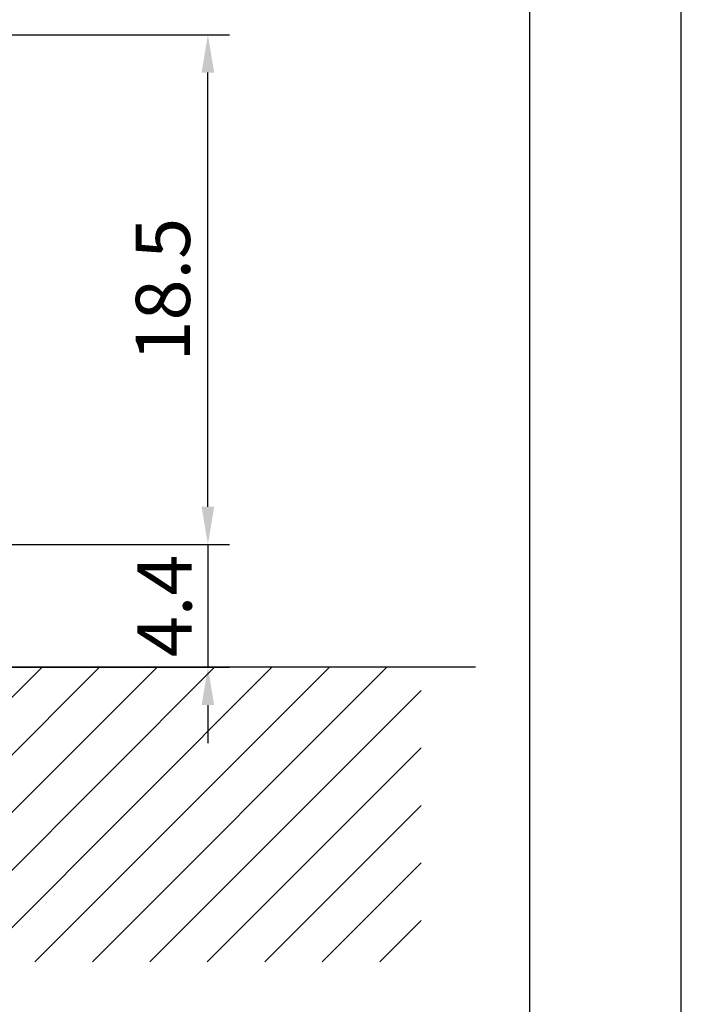
# Model space of a CAD drawing. Extents: x 12150 to 21083, y 891 to 7503.
# Drawn here: x 20472 to 21083, y 3152 to 4060 of the extents above; entities that cross this region are included whole.
import ezdxf

# ---------------------------------------------------------------- set-up
doc = ezdxf.new("R2010")
doc.units = 0
doc.header["$LTSCALE"] = 5
doc.layers.get('0').update_dxf_attribs({"linetype": 'CONTINUOUS'})
doc.layers.get('DEFPOINTS').update_dxf_attribs({"linetype": 'CONTINUOUS'})
for name, color, linetype in [('4', 3, 'CONTINUOUS'), ('6', 2, 'CONTINUOUS'), ('8', 1, 'CONTINUOUS')]:
    doc.layers.add(name, color=color, linetype=linetype)
doc.styles.add('ISO', font='GENISO.SHX')
doc.dimstyles.new('GEN-ISO', dxfattribs={"dimtxt": 50, "dimasz": 50, "dimexe": 40, "dimexo": 1, "dimgap": 30, "dimtad": 0, "dimtih": 1, "dimtoh": 1, "dimdec": 1, "dimtxsty": 'ISO', "dimcen": 2, "dimclrd": 256, "dimclre": 256, "dimclrt": 2, "dimazin": 3, "dimtp": 0.1, "dimtm": 0.1, "dimtfac": 0.05, "dimtdec": 1, "dimtix": 1, "dimtmove": 0, "dimatfit": 3, "dimtolj": 1})

# ---------------------------------------------------------------- blocks, each defined once
blk = doc.blocks.new('*D182')
at = {"color": 3}
for p, q in [((20023.08, 4046.46), (20665.85, 4046.46)), ((20645.85, 3611.15), (20645.85, 4011.46)), ((20099.58, 3576.15), (20665.85, 3576.15))]:
    blk.add_line(p, q, dxfattribs=at)
for points in [[(20640.02, 4011.46), (20651.68, 4011.46), (20645.85, 4046.46)], [(20640.02, 3611.15), (20651.68, 3611.15), (20645.85, 3576.15)]]:
    blk.add_solid(points, dxfattribs=at)
at = {"layer": 'DEFPOINTS', "color": 0}
for p in [(20013.08, 4046.46), (20645.85, 4046.46), (20089.58, 3576.15)]:
    blk.add_point(p, dxfattribs=at)
at = {"color": 2, "insert": (20604.32, 3811.3), "char_height": 50, "attachment_point": 5, "rotation": 90, "style": 'ISO'}
blk.add_mtext('\\A1;18.5', dxfattribs=at)
blk = doc.blocks.new('*D184')
at = {"color": 3}
for p, q in [((20645.85, 3611.15), (20645.85, 3646.15)), ((20089.58, 3576.15), (20665.85, 3576.15)), ((20645.85, 3576.15), (20645.85, 3463.15)), ((20206.65, 3463.15), (20665.85, 3463.15)), ((20645.85, 3428.15), (20645.85, 3393.15))]:
    blk.add_line(p, q, dxfattribs=at)
for points in [[(20640.02, 3611.15), (20651.68, 3611.15), (20645.85, 3576.15)], [(20640.02, 3428.15), (20651.68, 3428.15), (20645.85, 3463.15)]]:
    blk.add_solid(points, dxfattribs=at)
at = {"layer": 'DEFPOINTS', "color": 0}
for p in [(20079.58, 3576.15), (20196.65, 3463.15), (20645.85, 3463.15)]:
    blk.add_point(p, dxfattribs=at)
at = {"color": 2, "insert": (20605.85, 3519.65), "char_height": 50, "attachment_point": 5, "rotation": 90, "style": 'ISO'}
blk.add_mtext('\\A1;4.4', dxfattribs=at)
blk = doc.blocks.new('*X202')
at = {"layer": '8', "linetype": 'CONTINUOUS'}
for p, q in [((20221.04, 3191.33), (20492.85, 3463.15)), ((20274.07, 3191.33), (20545.88, 3463.15)), ((20327.1, 3191.33), (20598.92, 3463.15)), ((20380.14, 3191.33), (20651.95, 3463.15)), ((20433.17, 3191.33), (20704.98, 3463.15)), ((20486.2, 3191.33), (20758.01, 3463.15)), ((20539.23, 3191.33), (20811.05, 3463.15)), ((20592.27, 3191.33), (20842.68, 3441.74)), ((20645.3, 3191.33), (20842.68, 3388.71)), ((20698.33, 3191.33), (20842.68, 3335.68)), ((20751.37, 3191.33), (20842.68, 3282.65)), ((20804.4, 3191.33), (20842.68, 3229.61))]:
    blk.add_line(p, q, dxfattribs=at)

msp = doc.modelspace()

# ---------------------------------------------------------------- linework, layer by layer
msp.add_line((20892.761, 3463.148), (18681.14, 3463.148))
at = {"layer": '4'}
msp.add_line((21082.712, 1562.829), (21082.712, 7502.828), dxfattribs=at)
at = {"layer": '6', "linetype": 'CONTINUOUS'}
msp.add_line((20942.712, 6829.019), (20942.712, 2242.829), dxfattribs=at)

# ---------------------------------------------------------------- block references
at = {"layer": '8', "linetype": 'CONTINUOUS'}
msp.add_blockref('*X202', (0, 0), dxfattribs=at)

# ---------------------------------------------------------------- dimensions: what is measured, and where the dimension line sits
for base, p1, p2, picture, middle in [((20645.851, 4046.455), (20089.584, 3576.148), (20013.084, 4046.455), '*D182', (20604.316, 3811.302)), ((20645.851, 3463.148), (20079.584, 3576.148), (20196.652, 3463.148), '*D184', (20605.851, 3519.648))]:
    dim = msp.add_linear_dim(base=base, p1=p1, p2=p2, angle=90, dimstyle='GEN-ISO', override={"dimscale": 10, "dimtxt": 5, "dimasz": 3.5, "dimexe": 2, "dimgap": 1.5, "dimtad": 1, "dimtih": 0, "dimtoh": 0, "dimlfac": 0.03937, "dimclrd": 3, "dimclre": 3, "dimadec": 1, "dimazin": 2, "dimlwd": 25, "dimlwe": 25})
    dim.commit()
    dim.dimension.update_dxf_attribs({"geometry": picture, "text_midpoint": middle})

doc.saveas('drawing.dxf')
